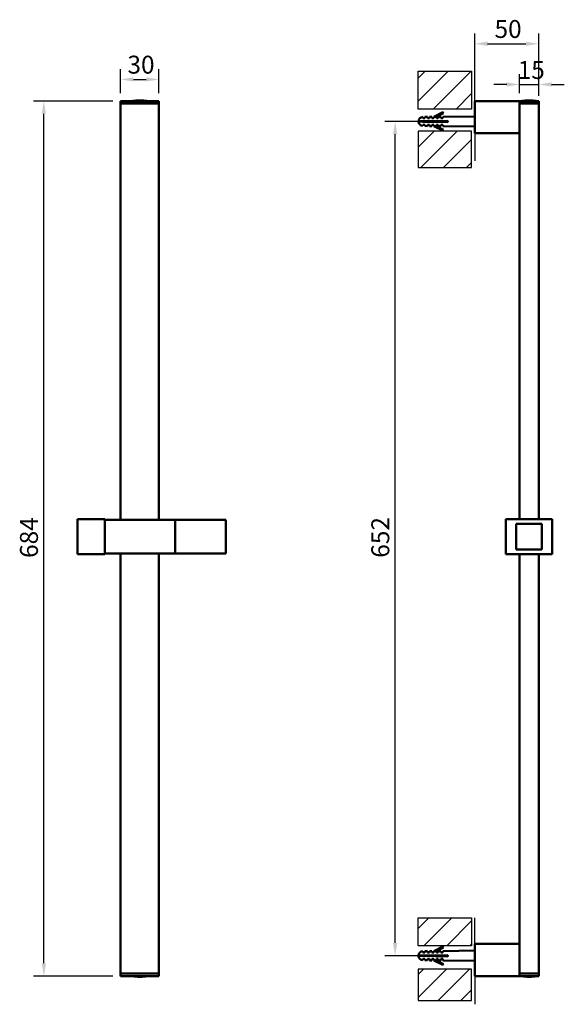
# Model space of a CAD drawing. Units: millimetres. Extents: x 218 to 644, y 219 to 988.
import ezdxf

# ---------------------------------------------------------------- set-up
doc = ezdxf.new("R2010")
doc.units = ezdxf.units.MM
doc.header["$LTSCALE"] = 4
for name, color, linetype, lineweight in [('Dimension (ISO)', 7, 'Continuous', 25), ('Hatch (ISO)', 7, 'Continuous', 18), ('Sketch Geometry (ISO)', 7, 'Continuous', 25), ('Visible (ISO)', 7, 'Continuous', 50)]:
    doc.layers.add(name, color=color, linetype=linetype, lineweight=lineweight)
doc.layers.add('White', color=7, linetype='Continuous', lineweight=25, plot=False)
doc.styles.add('Note Text (ISO)', font='TAHOMA.TTF')
doc.dimstyles.new('SUM Intl', dxfattribs={"dimscale": 4, "dimtxt": 3.5, "dimasz": 2.5, "dimexe": 2, "dimexo": 1.5, "dimgap": 1, "dimtad": 1, "dimrnd": 1e-08, "dimzin": 0, "dimdsep": 46, "dimtxsty": 'Note Text (ISO)', "dimcen": 0.09, "dimdle": 5, "dimclrd": 256, "dimclre": 256, "dimclrt": 256, "dimazin": 0, "dimtfac": 0.714286, "dimtmove": 0, "dimatfit": 3, "dimfxl": 0, "dimtolj": 1, "dimtzin": 0, "dimlwd": -1, "dimlwe": -1, "dimarcsym": 0})
pattern_1 = [(45, (0, 0), (-8.98026, 8.98026), [])]

# ---------------------------------------------------------------- blocks, each defined once
blk = doc.blocks.new('*D5')
at = {"layer": 'Defpoints', "color": 0}
for p in [(236.99, 924.8), (296.99, 924.8), (296.99, 240.8)]:
    blk.add_point(p, dxfattribs=at)
at = {"layer": 'Dimension (ISO)'}
for p, q in [((290.99, 924.8), (228.99, 924.8)), ((236.99, 250.8), (236.99, 914.8)), ((290.99, 240.8), (228.99, 240.8))]:
    blk.add_line(p, q, dxfattribs=at)
for points in [[(235.32, 914.8), (238.66, 914.8), (236.99, 924.8)], [(235.32, 250.8), (238.66, 250.8), (236.99, 240.8)]]:
    blk.add_solid(points, dxfattribs=at)
at = {"layer": 'Dimension (ISO)', "insert": (218.35, 567.67), "char_height": 14, "attachment_point": 1, "rotation": 90, "style": 'Note Text (ISO)'}
blk.add_mtext('\\A1;684', dxfattribs=at)
blk = doc.blocks.new('*D6')
at = {"layer": 'Defpoints', "color": 0}
for p in [(511.57, 908.8), (552.81, 908.8), (552.81, 256.7)]:
    blk.add_point(p, dxfattribs=at)
at = {"layer": 'Dimension (ISO)'}
for p, q in [((546.81, 908.8), (503.57, 908.8)), ((511.57, 266.7), (511.57, 898.8)), ((546.81, 256.7), (503.57, 256.7))]:
    blk.add_line(p, q, dxfattribs=at)
for points in [[(509.9, 898.8), (513.23, 898.8), (511.57, 908.8)], [(509.9, 266.7), (513.23, 266.7), (511.57, 256.7)]]:
    blk.add_solid(points, dxfattribs=at)
at = {"layer": 'Dimension (ISO)', "insert": (492.98, 567.81), "char_height": 14, "attachment_point": 1, "rotation": 90, "style": 'Note Text (ISO)'}
blk.add_mtext('\\A1;652', dxfattribs=at)
blk = doc.blocks.new('*D7')
at = {"layer": 'Defpoints', "color": 0}
for p in [(326.99, 941.64), (296.99, 924.8), (326.99, 924.8)]:
    blk.add_point(p, dxfattribs=at)
at = {"layer": 'Dimension (ISO)'}
for p, q in [((296.99, 930.8), (296.99, 949.64)), ((326.99, 930.8), (326.99, 949.64)), ((306.99, 941.64), (316.99, 941.64))]:
    blk.add_line(p, q, dxfattribs=at)
for points in [[(306.99, 943.31), (306.99, 939.97), (296.99, 941.64)], [(316.99, 943.31), (316.99, 939.97), (326.99, 941.64)]]:
    blk.add_solid(points, dxfattribs=at)
at = {"layer": 'Dimension (ISO)', "insert": (302.33, 960.22), "char_height": 14, "attachment_point": 1, "style": 'Note Text (ISO)'}
blk.add_mtext('\\A1;30', dxfattribs=at)
blk = doc.blocks.new('*D8')
at = {"layer": 'Defpoints', "color": 0}
for p in [(623.81, 969.53), (573.81, 924.8), (623.81, 922.8)]:
    blk.add_point(p, dxfattribs=at)
at = {"layer": 'Dimension (ISO)'}
for p, q in [((573.81, 930.8), (573.81, 977.53)), ((623.81, 928.8), (623.81, 977.53)), ((583.81, 969.53), (613.81, 969.53))]:
    blk.add_line(p, q, dxfattribs=at)
for points in [[(583.81, 971.2), (583.81, 967.86), (573.81, 969.53)], [(613.81, 971.2), (613.81, 967.86), (623.81, 969.53)]]:
    blk.add_solid(points, dxfattribs=at)
at = {"layer": 'Dimension (ISO)', "insert": (589.27, 988.1), "char_height": 14, "attachment_point": 1, "style": 'Note Text (ISO)'}
blk.add_mtext('\\A1;50', dxfattribs=at)
blk = doc.blocks.new('*D9')
at = {"layer": 'Defpoints', "color": 0}
for p in [(623.81, 937.72), (608.81, 924.8), (623.81, 924.8)]:
    blk.add_point(p, dxfattribs=at)
at = {"layer": 'Dimension (ISO)'}
for p, q in [((608.81, 930.8), (608.81, 945.72)), ((623.81, 930.8), (623.81, 945.72)), ((598.81, 937.72), (588.81, 937.72)), ((608.81, 937.72), (623.81, 937.72)), ((633.81, 937.72), (643.81, 937.72))]:
    blk.add_line(p, q, dxfattribs=at)
for points in [[(598.81, 939.38), (598.81, 936.05), (608.81, 937.72)], [(633.81, 939.38), (633.81, 936.05), (623.81, 937.72)]]:
    blk.add_solid(points, dxfattribs=at)
at = {"layer": 'Dimension (ISO)', "insert": (607.36, 956.05), "char_height": 14, "attachment_point": 1, "style": 'Note Text (ISO)'}
blk.add_mtext('\\A1;15', dxfattribs=at)

msp = doc.modelspace()

# ---------------------------------------------------------------- hatches: boundary and pattern name
at = {"layer": 'Hatch (ISO)'}
h = msp.add_hatch(dxfattribs=at)
h.set_pattern_fill('ANSI31', color=256, scale=101.6, style=0)
h.set_pattern_definition(pattern_1)
h.paths.add_polyline_path([(529.45, 918.43), (529.45, 948.18), (571.33, 948.18), (571.33, 918.43)])
h = msp.add_hatch(dxfattribs=at)
h.set_pattern_fill('ANSI31', color=256, scale=101.6, style=0)
h.set_pattern_definition(pattern_1)
h.paths.add_polyline_path([(571.33, 901.26), (529.45, 901.26), (529.45, 872.78), (571.33, 872.78)])
h = msp.add_hatch(dxfattribs=at)
h.set_pattern_fill('ANSI31', color=256, scale=101.6, style=0)
h.set_pattern_definition(pattern_1)
h.paths.add_polyline_path([(529.45, 264.55), (529.45, 286.44), (571.33, 286.44), (571.33, 264.55)])
h = msp.add_hatch(dxfattribs=at)
h.set_pattern_fill('ANSI31', color=256, scale=101.6, style=0)
h.set_pattern_definition(pattern_1)
h.paths.add_polyline_path([(571.33, 246.29), (529.45, 246.29), (529.45, 221.79), (571.33, 221.79)])

# ---------------------------------------------------------------- linework, layer by layer
at = {"layer": 'Sketch Geometry (ISO)'}
for p, q in [((573.81, 924.8), (573.81, 940.28)), ((573.81, 899.6), (573.81, 877.91)), ((573.81, 266), (573.81, 286.44)), ((573.81, 240.8), (573.81, 218.77))]:
    msp.add_line(p, q, dxfattribs=at)
at = {"layer": 'Visible (ISO)'}
for p, q in [((296.99, 924.8), (296.99, 922.8)), ((296.99, 924.8), (326.99, 924.8)), ((311.85, 925.3), (312.13, 925.3)), ((326.99, 924.8), (326.99, 922.8)), ((573.81, 924.8), (573.81, 899.6)), ((608.81, 924.8), (573.81, 924.8)), ((608.81, 899.6), (608.81, 924.8)), ((608.81, 924.8), (608.81, 922.8)), ((608.81, 924.8), (623.81, 924.8)), ((616.16, 925.3), (616.45, 925.3)), ((623.81, 924.8), (623.81, 922.8)), ((296.99, 922.8), (296.99, 597.4)), ((326.99, 922.8), (296.99, 922.8)), ((296.99, 922.8), (326.99, 922.8)), ((326.99, 597.4), (326.99, 922.8)), ((548.91, 915.97), (541.81, 912.41)), ((549.26, 915.25), (548.91, 915.97)), ((623.81, 922.8), (608.81, 922.8)), ((608.81, 922.8), (608.81, 597.85)), ((608.81, 922.8), (623.81, 922.8)), ((623.81, 922.8), (623.81, 597.85)), ((533.23, 912.31), (533.31, 912.31)), ((552.81, 909.3), (533.23, 908.96)), ((533.23, 908.64), (552.81, 908.3)), ((533.31, 912.31), (533.31, 911.3)), ((534.81, 912.33), (536.81, 912.35)), ((534.81, 911.3), (534.81, 912.33)), ((536.81, 912.35), (536.81, 911.3)), ((538.31, 912.37), (540.31, 912.39)), ((538.31, 911.3), (538.31, 912.37)), ((540.31, 912.39), (540.31, 911.3)), ((541.81, 912.41), (543.64, 912.43)), ((541.81, 911.3), (541.81, 912.41)), ((543.64, 912.43), (549.26, 915.25)), ((543.64, 912.43), (543.81, 912.44)), ((543.71, 908.8), (544.33, 909.16)), ((543.71, 908.8), (544.33, 908.45)), ((543.81, 912.44), (543.81, 911.3)), ((545.31, 912.46), (547.31, 912.48)), ((545.31, 911.3), (545.31, 912.46)), ((547.31, 912.48), (547.31, 911.3)), ((547.41, 909.21), (547.41, 908.4)), ((548.81, 912.5), (573.81, 912.8)), ((548.81, 911.3), (548.81, 912.5)), ((552.81, 908.3), (552.81, 909.3)), ((533.23, 905.3), (533.31, 905.3)), ((533.31, 906.3), (533.31, 905.3)), ((534.81, 905.28), (534.81, 906.3)), ((534.81, 905.28), (536.81, 905.26)), ((536.81, 906.3), (536.81, 905.26)), ((538.31, 905.24), (538.31, 906.3)), ((538.31, 905.24), (540.31, 905.21)), ((540.31, 906.3), (540.31, 905.21)), ((541.81, 905.19), (541.81, 906.3)), ((541.81, 905.19), (543.64, 905.17)), ((548.91, 901.64), (541.81, 905.19)), ((543.64, 905.17), (549.26, 902.36)), ((543.64, 905.17), (543.81, 905.17)), ((543.81, 906.3), (543.81, 905.17)), ((545.31, 905.15), (545.31, 906.3)), ((545.31, 905.15), (547.31, 905.13)), ((547.31, 906.3), (547.31, 905.13)), ((548.81, 905.11), (548.81, 906.3)), ((548.81, 905.11), (573.81, 904.8)), ((549.26, 902.36), (548.91, 901.64)), ((608.81, 899.6), (573.81, 899.6)), ((263.39, 597.85), (263.39, 570.65)), ((284.59, 597.85), (263.39, 597.85)), ((284.59, 570.65), (284.59, 597.85)), ((339.59, 597.4), (284.59, 597.4)), ((339.59, 571.1), (339.59, 597.4)), ((339.59, 571.1), (339.59, 597.4)), ((379.29, 597.4), (339.59, 597.4)), ((379.29, 571.1), (379.29, 597.4)), ((634.31, 597.85), (598.11, 597.85)), ((598.11, 597.85), (598.11, 570.65)), ((606.21, 574.25), (606.21, 594.25)), ((606.21, 594.25), (626.21, 594.25)), ((626.21, 594.25), (626.21, 574.25)), ((634.31, 597.85), (634.31, 570.65)), ((263.39, 570.65), (284.59, 570.65)), ((284.59, 571.1), (339.59, 571.1)), ((296.99, 571.1), (296.99, 242.8)), ((326.99, 242.8), (326.99, 571.1)), ((379.29, 571.1), (339.59, 571.1)), ((598.11, 570.65), (634.31, 570.65)), ((626.21, 574.25), (606.21, 574.25)), ((608.81, 570.65), (608.81, 242.8)), ((623.81, 570.65), (623.81, 242.8)), ((548.91, 263.87), (541.81, 260.31)), ((543.64, 260.33), (549.26, 263.15)), ((549.26, 263.15), (548.91, 263.87)), ((573.81, 266), (573.81, 240.8)), ((573.81, 266), (608.81, 266)), ((608.81, 240.8), (608.81, 266)), ((533.23, 260.21), (533.31, 260.21)), ((552.81, 257.2), (533.23, 256.86)), ((533.23, 256.54), (552.81, 256.2)), ((533.31, 260.21), (533.31, 259.2)), ((533.31, 254.2), (533.31, 253.2)), ((534.81, 260.23), (536.81, 260.25)), ((534.81, 259.2), (534.81, 260.23)), ((534.81, 253.18), (534.81, 254.2)), ((536.81, 260.25), (536.81, 259.2)), ((536.81, 254.2), (536.81, 253.16)), ((538.31, 260.27), (540.31, 260.29)), ((538.31, 259.2), (538.31, 260.27)), ((538.31, 253.14), (538.31, 254.2)), ((540.31, 260.29), (540.31, 259.2)), ((540.31, 254.2), (540.31, 253.11)), ((541.81, 260.31), (543.64, 260.33)), ((541.81, 259.2), (541.81, 260.31)), ((541.81, 253.09), (541.81, 254.2)), ((543.64, 260.33), (543.81, 260.34)), ((543.71, 256.7), (544.33, 257.06)), ((543.71, 256.7), (544.33, 256.35)), ((543.81, 260.34), (543.81, 259.2)), ((543.81, 254.2), (543.81, 253.07)), ((545.31, 260.36), (547.31, 260.38)), ((545.31, 259.2), (545.31, 260.36)), ((545.31, 253.05), (545.31, 254.2)), ((547.31, 260.38), (547.31, 259.2)), ((547.31, 254.2), (547.31, 253.03)), ((547.41, 257.11), (547.41, 256.3)), ((548.81, 260.4), (573.81, 260.7)), ((548.81, 259.2), (548.81, 260.4)), ((548.81, 253.01), (548.81, 254.2)), ((552.81, 256.2), (552.81, 257.2)), ((533.23, 253.2), (533.31, 253.2)), ((534.81, 253.18), (536.81, 253.16)), ((538.31, 253.14), (540.31, 253.11)), ((541.81, 253.09), (543.64, 253.07)), ((548.91, 249.54), (541.81, 253.09)), ((543.64, 253.07), (549.26, 250.26)), ((543.64, 253.07), (543.81, 253.07)), ((545.31, 253.05), (547.31, 253.03)), ((548.81, 253.01), (573.81, 252.7)), ((549.26, 250.26), (548.91, 249.54)), ((296.99, 242.8), (326.99, 242.8)), ((326.99, 242.8), (296.99, 242.8)), ((296.99, 240.8), (296.99, 242.8)), ((326.99, 240.8), (296.99, 240.8)), ((312.13, 240.3), (311.85, 240.3)), ((326.99, 240.8), (326.99, 242.8)), ((608.81, 240.8), (573.81, 240.8)), ((608.81, 242.8), (623.81, 242.8)), ((623.81, 242.8), (608.81, 242.8)), ((608.81, 240.8), (608.81, 242.8)), ((623.81, 240.8), (608.81, 240.8)), ((616.45, 240.3), (616.16, 240.3)), ((623.81, 240.8), (623.81, 242.8))]:
    msp.add_line(p, q, dxfattribs=at)
for centre, radius, start, end in [((311.85, 896.43), 28.88, 90, 100.67774), ((312.13, 896.43), 28.88, 79.32226, 90), ((616.16, 896.43), 28.88, 90, 100.67774), ((616.45, 896.43), 28.88, 79.32226, 90), ((533.27, 908.85), 3.46, 90.7, 179.06364), ((533.27, 908.76), 3.46, 180.93636, 269.3), ((533.27, 256.75), 3.46, 90.7, 179.06364), ((533.27, 256.66), 3.46, 180.93636, 269.3), ((311.85, 269.18), 28.88, 259.32226, 270), ((312.13, 269.18), 28.88, 270, 280.67774), ((616.16, 269.18), 28.88, 259.32226, 270), ((616.45, 269.18), 28.88, 270, 280.67774)]:
    msp.add_arc(centre, radius, start, end, dxfattribs=at)
for points, knots in [([(529.81, 908.9), (529.82, 908.9), (529.83, 908.9), (529.92, 908.9), (530, 908.91), (530.25, 908.91), (530.53, 908.91), (531.12, 908.92), (531.54, 908.93), (532.3, 908.95), (532.79, 908.95), (533.22, 908.96), (533.22, 908.96), (533.23, 908.96)], [0, 0, 0, 0, 0.0677958, 0.0677958, 0.1355916, 0.1355916, 0.2606084, 0.2606084, 0.3856457, 0.3856457, 0.5106806, 0.5106806, 0.5124892, 0.5124892, 0.5124892, 0.5124892]), ([(533.23, 908.64), (533.22, 908.65), (533.22, 908.65), (532.79, 908.65), (532.3, 908.66), (531.54, 908.67), (531.12, 908.68), (530.53, 908.69), (530.25, 908.7), (530, 908.7), (529.92, 908.7), (529.83, 908.7), (529.82, 908.7), (529.81, 908.7)], [-0.5124892, -0.5124892, -0.5124892, -0.5124892, -0.5106806, -0.5106806, -0.3856457, -0.3856457, -0.2606084, -0.2606084, -0.1355916, -0.1355916, -0.0677958, -0.0677958, 0, 0, 0, 0]), ([(529.81, 256.8), (529.82, 256.8), (529.83, 256.8), (529.92, 256.8), (530, 256.81), (530.25, 256.81), (530.53, 256.81), (531.12, 256.82), (531.54, 256.83), (532.3, 256.85), (532.79, 256.85), (533.22, 256.86), (533.22, 256.86), (533.23, 256.86)], [0, 0, 0, 0, 0.0677958, 0.0677958, 0.1355916, 0.1355916, 0.2606084, 0.2606084, 0.3856457, 0.3856457, 0.5106806, 0.5106806, 0.5124892, 0.5124892, 0.5124892, 0.5124892]), ([(533.23, 256.54), (533.22, 256.55), (533.22, 256.55), (532.79, 256.55), (532.3, 256.56), (531.54, 256.57), (531.12, 256.58), (530.53, 256.59), (530.25, 256.6), (530, 256.6), (529.92, 256.6), (529.83, 256.6), (529.82, 256.6), (529.81, 256.6)], [-0.5124892, -0.5124892, -0.5124892, -0.5124892, -0.5106806, -0.5106806, -0.3856457, -0.3856457, -0.2606084, -0.2606084, -0.1355916, -0.1355916, -0.0677958, -0.0677958, 0, 0, 0, 0])]:
    msp.add_open_spline(points, degree=3, knots=knots, dxfattribs=at)
for points, weights in [([(534.81, 911.3), (534.05, 911.3), (533.31, 911.3)], [1, 1.00000688239, 1]), ([(538.31, 911.3), (537.55, 911.3), (536.81, 911.3)], [1, 1.00000655719, 1]), ([(541.81, 911.3), (541.05, 911.3), (540.31, 911.3)], [1, 1.00000625821, 1]), ([(545.31, 911.3), (544.56, 911.3), (543.81, 911.3)], [1, 1.00000598217, 1]), ([(548.81, 911.3), (548.06, 911.3), (547.31, 911.3)], [1, 1.00000572622, 1]), ([(533.31, 906.3), (534.05, 906.3), (534.81, 906.3)], [1, 1.00000688194, 1]), ([(536.81, 906.3), (537.55, 906.3), (538.31, 906.3)], [1, 1.00000655723, 1]), ([(540.31, 906.3), (541.05, 906.3), (541.81, 906.3)], [1, 1.00000625813, 1]), ([(543.81, 906.3), (544.56, 906.3), (545.31, 906.3)], [1, 1.00000598203, 1]), ([(547.31, 906.3), (548.06, 906.3), (548.81, 906.3)], [1, 1.00000572636, 1]), ([(534.81, 259.2), (534.05, 259.2), (533.31, 259.2)], [1, 1.00000688239, 1]), ([(533.31, 254.2), (534.05, 254.2), (534.81, 254.2)], [1, 1.00000688194, 1]), ([(538.31, 259.2), (537.55, 259.2), (536.81, 259.2)], [1, 1.00000655719, 1]), ([(536.81, 254.2), (537.55, 254.2), (538.31, 254.2)], [1, 1.00000655723, 1]), ([(541.81, 259.2), (541.05, 259.2), (540.31, 259.2)], [1, 1.00000625821, 1]), ([(540.31, 254.2), (541.05, 254.2), (541.81, 254.2)], [1, 1.00000625813, 1]), ([(545.31, 259.2), (544.56, 259.2), (543.81, 259.2)], [1, 1.00000598217, 1]), ([(543.81, 254.2), (544.56, 254.2), (545.31, 254.2)], [1, 1.00000598203, 1]), ([(548.81, 259.2), (548.06, 259.2), (547.31, 259.2)], [1, 1.00000572622, 1]), ([(547.31, 254.2), (548.06, 254.2), (548.81, 254.2)], [1, 1.00000572636, 1])]:
    msp.add_rational_spline(points, weights, degree=2, dxfattribs=at)
at = {"layer": 'White'}
for p, q in [((529.45, 918.43), (529.45, 948.18)), ((529.45, 948.18), (571.33, 948.18)), ((571.33, 948.18), (571.33, 918.43)), ((571.33, 918.43), (529.45, 918.43)), ((571.33, 901.26), (529.45, 901.26)), ((529.45, 901.26), (529.45, 872.78)), ((571.33, 872.78), (571.33, 901.26)), ((529.45, 872.78), (571.33, 872.78)), ((529.45, 264.55), (529.45, 286.44)), ((529.45, 286.44), (571.33, 286.44)), ((571.33, 286.44), (571.33, 264.55)), ((571.33, 264.55), (529.45, 264.55)), ((571.33, 246.29), (529.45, 246.29)), ((529.45, 246.29), (529.45, 221.79)), ((571.33, 221.79), (571.33, 246.29)), ((529.45, 221.79), (571.33, 221.79))]:
    msp.add_line(p, q, dxfattribs=at)

# ---------------------------------------------------------------- dimensions: what is measured, and where the dimension line sits
at = {"layer": 'Dimension (ISO)'}
for base, p1, p2, angle, override, picture, middle in [((623.81, 969.53), (573.81, 924.8), (623.81, 922.8), 180, {"dimdec": 0, "dimtp": 0, "dimtm": 0, "dimtdec": 0, "dimtofl": 0, "dimatfit": 1}, '*D8', (598.81, 969.53)), ((326.99, 941.64), (296.99, 924.8), (326.99, 924.8), 180, {"dimdec": 0, "dimtp": 0, "dimtm": 0, "dimtdec": 0, "dimtofl": 0, "dimatfit": 1}, '*D7', (311.99, 941.64)), ((623.81, 937.72), (608.81, 924.8), (623.81, 924.8), 180, {"dimdec": 0, "dimtp": 0, "dimtm": 0, "dimtdec": 0, "dimtofl": 1, "dimatfit": 1}, '*D9', (616.31, 937.72)), ((236.99, 924.8), (296.99, 240.8), (296.99, 924.8), 90, {"dimdec": 0, "dimtp": 0, "dimtm": 0, "dimtdec": 0, "dimtofl": 0, "dimatfit": 1}, '*D5', (236.99, 582.8)), ((511.57, 908.8), (552.81, 256.7), (552.81, 908.8), 90, {"dimdec": 0, "dimtp": 0, "dimtm": 0, "dimtdec": 0, "dimtofl": 0, "dimatfit": 1}, '*D6', (511.57, 582.75))]:
    dim = msp.add_linear_dim(base=base, p1=p1, p2=p2, angle=angle, dimstyle='SUM Intl', override=override, dxfattribs=at)
    dim.commit()
    dim.dimension.update_dxf_attribs({"geometry": picture, "text_midpoint": middle, "dimtype": 160})

doc.saveas('drawing.dxf')
